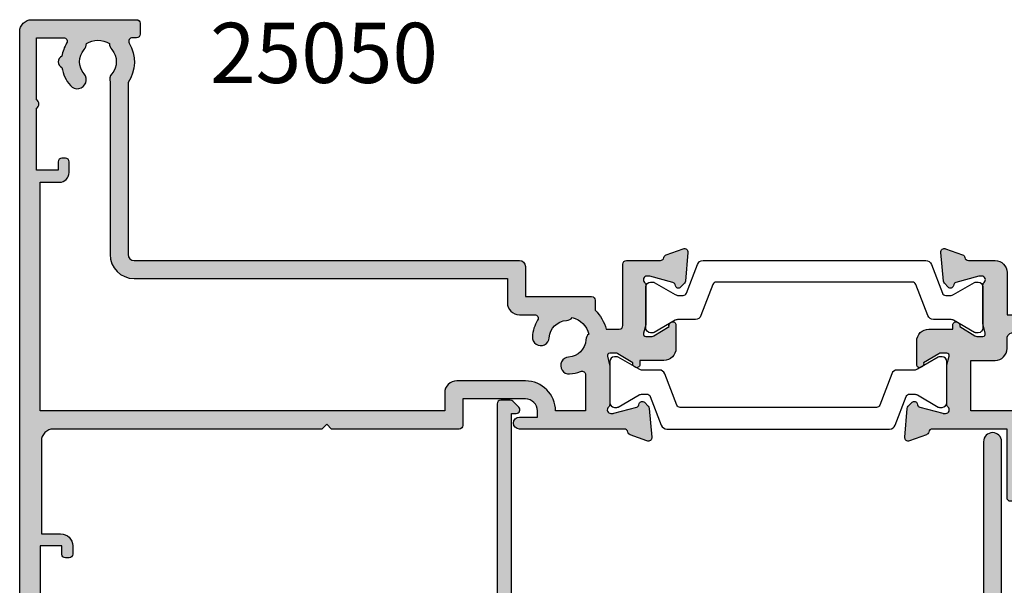
# Model space of a CAD drawing. Units: millimetres. Extents: x -534 to 425, y 3 to 508.
# Drawn here: x -518 to -437, y 415 to 462 of the extents above; entities that cross this region are included whole.
import ezdxf

# ---------------------------------------------------------------- set-up
doc = ezdxf.new("R2010")
doc.units = ezdxf.units.MM
for name, color, linetype in [('APL Hatch', 253, 'Continuous'), ('APL Joinery', 2, 'Continuous'), ('APL Notes', 7, 'Continuous')]:
    doc.layers.add(name, color=color, linetype=linetype)
doc.styles.add('Arial-Bold', font='arialbd.ttf')

# ---------------------------------------------------------------- blocks, each defined once
blk = doc.blocks.new('25875')
at = {"layer": 'APL Hatch'}
h = blk.add_hatch(color=256, dxfattribs=at)
h.dxf.hatch_style = 1
edge = h.paths.add_edge_path()
edge.add_line((-1.800000000002907, 32.50000000001728), (-41.0000000005457, 32.50000000001728))
edge.add_line((-41.0000000005457, 32.50000000001728), (-41.00000000053842, -1.299999594440116))
edge.add_line((-41.00000000053842, -1.299999594440118), (-40.60000000053697, -1.299999594440118))
edge.add_arc((-40.600000000539, -1.599999594439031), 0.2999999999989127, -45.00000000075681, 89.99999999961187, ccw=False)
edge.add_line((-40.3878679661866, -1.812131628797028), (-40.8878679661866, -2.312131628797028))
edge.add_arc((-41.10000000054003, -2.099999594445207), 0.2999999999952734, 270.00000000058486, 315.00000000021646, ccw=False)
edge.add_line((-41.10000000053697, -2.399999594440482), (-41.90000000053988, -2.399999594440482))
edge.add_arc((-41.90000000053806, -2.099999594443029), 0.2999999999974534, 179.9999999996526, 269.9999999996526, ccw=False)
edge.add_line((-42.20000000053551, -2.09999959444121), (-42.20000000054279, 32.50000000001728))
edge.add_line((-42.20000000054279, 32.50000000001728), (-76.30000000068685, 32.50000000001729))
edge.add_line((-76.30000000068685, 32.50000000001729), (-76.30000000068685, 24.25000000001911))
edge.add_arc((-77.05000000068685, 24.25000000001866), 0.75, -179.99999999989575, 3.467448550509289e-11, ccw=False)
edge.add_line((-77.80000000068685, 24.25000000001729), (-77.80000000068685, 33.70000000001802))
edge.add_arc((-77.5000000006844, 33.70000000001484), 0.3000000000024556, 89.9999999999132, 179.999999999392, ccw=False)
edge.add_line((-77.50000000068394, 34.00000000001729), (-0.5999999999985448, 34.00000000001728))
edge.add_arc((-0.6000000000017246, 33.70000000001846), 0.2999999999988177, -8.691358743817545e-11, 89.99999999939212, ccw=False)
edge.add_line((-0.300000000002907, 33.70000000001801), (-0.300000000002911, 1.050000000020191))
edge.add_arc((-1.049999999999273, 1.050000000020646), 0.749999999996362, 180.0000000000347, 359.99999999996527, ccw=False)
edge.add_line((-1.799999999995635, 1.050000000020191), (-1.800000000002907, 32.50000000001728))
at = {"layer": 'APL Joinery'}
blk.add_lwpolyline([(-1.800000000002907, 32.50000000001728), (-41.0000000005457, 32.50000000001728), (-41.00000000053842, -1.299999594440118), (-40.60000000053697, -1.299999594440118, -0.6681786379216246), (-40.3878679661866, -1.812131628797028), (-40.8878679661866, -2.312131628797028, -0.1989123673779866), (-41.10000000053697, -2.399999594440482), (-41.90000000053988, -2.399999594440482, -0.414213562373095), (-42.20000000053551, -2.09999959444121), (-42.20000000054279, 32.50000000001728), (-76.30000000068685, 32.50000000001729), (-76.30000000068685, 24.25000000001911, -0.9999999999993937), (-77.80000000068685, 24.25000000001729), (-77.80000000068685, 33.70000000001802, -0.4142135623704312), (-77.50000000068394, 34.00000000001729), (-0.5999999999985414, 34.00000000001728, -0.4142135623704312), (-0.300000000002907, 33.70000000001801), (-0.300000000002911, 1.050000000020191, -0.9999999999993937), (-1.799999999995635, 1.050000000020191)], format="xyb", close=True, dxfattribs=at)
blk = doc.blocks.new('19307')
at = {"layer": 'APL Hatch'}
h = blk.add_hatch(color=256, dxfattribs=at)
h.dxf.hatch_style = 1
edge = h.paths.add_edge_path(flags=16)
edge.add_line((-3.800000000013824, 0.8999999999921862), (-3.800000000013824, -1.500000000000174))
edge.add_arc((-4.800000000013824, -1.500000000000174), 1, -90, 0, ccw=False)
edge.add_line((-4.800000000013824, -2.500000000000174), (-16.48803210956794, -2.500000000000174))
edge.add_line((-16.48803210956794, -2.500000000000174), (-19.23550952894948, -3.499999999980165))
edge.add_line((-19.23550952894948, -3.499999999980165), (-28.00000000002183, -3.499999999980165))
edge.add_line((-28.00000000002183, -3.499999999980165), (-28.00000000002183, -7.700000000026368))
edge.add_line((-28.00000000002183, -7.700000000026368), (-26.00000000001273, -7.700000000026368))
edge.add_arc((-26.00000000001273, -8.700000000026368), 1, 0, 90, ccw=False)
edge.add_line((-25.00000000001273, -8.700000000026368), (-25.00000000001273, -9.512488898749499))
edge.add_arc((-24.51248889876182, -9.512488898749355), 0.487511101250913, 180.0000000000169, 360.2037182735224)
edge.add_arc((-21.00000000001707, -9.499999999992653), 3.024999999998057, 139.2487670724299, 180.2037182735014, ccw=False)
edge.add_arc((-22.72342838329041, -8.014934476952877), 0.749999999999475, -40.75123292760128, 139.2487670723987, ccw=False)
edge.add_arc((-21.00000000001761, -9.4999999999918), 1.524999999998145, 139.2487670724717, 221.6629252192612)
edge.add_arc((-22.66222737069382, -10.97906225973135), 0.7000000000043305, -3.3894039546925114, 41.66292521905348, ccw=False)
edge.add_arc((-21.00000000001546, -9.499999999993546), 1.800000000001241, 237.6390638217505, 302.3609361782496)
edge.add_arc((-19.3377726293371, -10.97906225973135), 0.7000000000043303, 138.3370747809465, 183.3894039546924, ccw=False)
edge.add_arc((-21.00000000001381, -9.499999999992472), 1.524999999998066, 318.33707478077, 400.7512329274965)
edge.add_arc((-19.2765716167396, -8.014934476954696), 0.7499999999998671, 40.7512329275296, 220.7512329275296, ccw=False)
edge.add_arc((-21.00000000001497, -9.4999999999921), 3.024999999998443, -30.749007264430418, 40.75123292749322, ccw=False)
edge.add_arc((-18.14244422628735, -11.19999999999998), 0.3000000000001906, 149.2509927356634, 270.0000000000855)
edge.add_line((-18.1424442262869, -11.50000000000017), (-2, -11.50000000000017))
edge.add_line((-2, -11.50000000000017), (-2, 0.8999999999921862))
edge.add_arc((-2.900000000006912, 0.8999999999921852), 0.9000000000069122, 6.361109362878178e-14, 179.9999999999999)
edge = h.paths.add_edge_path()
edge.add_line((-23.50000000001455, 1.999999999999826), (-21.80000000001746, 1.999999999999826))
edge.add_arc((-21.80000000001746, 2.300000000002736), 0.3000000000029104, 270, 359.9999999993052)
edge.add_line((-21.50000000001455, 2.299999999999098), (-21.50000000000728, 2.875735931287462))
edge.add_arc((-21.80000000001008, 2.875735931286738), 0.3000000000028002, 1.382481101529904e-10, 45.00000000011263)
edge.add_line((-21.58786796565255, 3.087867965645099), (-22.41213203435473, 3.912132034354553))
edge.add_arc((-22.62426406871189, 3.699999999999905), 0.2999999999999203, 44.99999999965959, 90.00000000008957)
edge.add_line((-22.62426406871236, 3.999999999999826), (-24.70000000001164, 3.999999999999826))
edge.add_arc((-24.70000000001164, 3.699999999996916), 0.3000000000029104, 90, 179.9999999993052)
edge.add_line((-25.00000000001455, 3.700000000000554), (-25.00000000001455, -2.000000000000174))
edge.add_line((-25.00000000001455, -2.000000000000174), (-31.21008731765323, -2.000000000000174))
edge.add_arc((-31.21008731762888, -1.699999999931769), 0.3000000000684049, 190.5210768201621, 269.99999999534805, ccw=False)
edge.add_arc((-31.80000000003194, -1.809558327878029), 0.3000000000002286, 10.52107682127012, 70.00000000078083)
edge.add_line((-31.697393957038, -1.527650541640643), (-33.09739395704673, -1.01809221367893))
edge.add_arc((-33.20000000003432, -1.29999999991734), 0.2999999999990197, 70.0000000019871, 185.0000000001429)
edge.add_line((-33.49885840946081, -1.326146722742298), (-33.29024056759954, -3.710659566350106))
edge.add_arc((-32.99138215817946, -3.684512843539068), 0.2999999999914265, 184.9999999976013, 224.9999999979067)
edge.add_line((-33.20351419253711, -3.896644877881219), (-32.87677669531695, -4.223382375101384))
edge.add_arc((-32.70000000002128, -4.046605679803465), 0.2500000000002243, 225.0000000003641, 345.0000000006933)
edge.add_line((-32.45851854344801, -4.111310441076231), (-32.4286326943693, -3.99977493390924))
edge.add_arc((-32.18715123780502, -4.064479695172828), 0.2499999999891683, 105.00000000016561, 165.0000000021921, ccw=False)
edge.add_line((-32.25185599907854, -3.822998238611209), (-30.33814996430738, -3.310222252039413))
edge.add_arc((-30.26050425079673, -3.59999999989641), 0.2999999999660847, 89.99999999790208, 104.9999999977598, ccw=False)
edge.add_line((-30.26050425078574, -3.299999999930325), (-30.10000000005675, -3.299999999915773))
edge.add_arc((-30.10000000002044, -3.599999999911237), 0.2999999999954639, -48.189685094853985, 90.00000000693592, ccw=False)
edge.add_arc((-29.70000000007713, -4.047213595381621), 0.2999999999446991, 131.8103148821064, 179.9999999765484)
edge.add_line((-30.00000000002183, -4.047213595258828), (-30.00000000002183, -7.261895003757846))
edge.add_arc((-29.70000000003347, -7.261895003750993), 0.2999999999883549, 180.0000000013089, 194.4775121872819)
edge.add_line((-29.99047375098598, -7.336895003754936), (-29.80635083271773, -8.049999999901221))
edge.add_arc((-30.00000000002211, -8.09999999990586), 0.1999999999953616, -89.99999999991962, 14.477512187645516, ccw=False)
edge.add_line((-30.00000000002183, -8.299999999901221), (-30.5156738030928, -8.299999999901221))
edge.add_arc((-30.51567380308632, -7.999999999905363), 0.2999999999958582, 238.5999999992079, 269.99999999876303, ccw=False)
edge.add_line((-30.67197669263987, -8.256065239082265), (-31.93097190789558, -7.48757127753942))
edge.add_arc((-32.1646449202962, -7.39870664298399), 0.2499999999980962, 339.1784502602628, 418.6000000002414)
edge.add_line((-32.03439251233794, -7.185318943666235), (-32.1197475920635, -7.133217980488727))
edge.add_arc((-32.25000000002606, -7.346605679801137), 0.2499999999957726, 58.59999999876226, 180.0000000011749)
edge.add_line((-32.50000000002183, -7.346605679806263), (-32.50000000002183, -9.299999999901221))
edge.add_arc((-31.50000000002183, -9.299999999901221), 1, 180, 270)
edge.add_line((-31.50000000002183, -10.29999999990122), (-29.50000000002183, -10.29999999990122))
edge.add_line((-29.50000000002183, -10.29999999990122), (-29.50000000002183, -10.65339432012133))
edge.add_arc((-29.25000000001946, -10.65339432012925), 0.2500000000023661, 179.9999999981835, 301.3999999985446)
edge.add_line((-29.1197475920635, -10.86678201945341), (-29.03439251233794, -10.81468105626135))
edge.add_arc((-29.16464492029619, -10.6012933569436), 0.2499999999980933, 301.3999999997579, 380.8215497397374)
edge.add_line((-28.93097190789558, -10.51242872238817), (-27.67197669263987, -9.743934760845324))
edge.add_arc((-27.51567380308632, -10.00000000002223), 0.2999999999958577, 90.00000000123691, 121.40000000079209, ccw=False)
edge.add_line((-27.5156738030928, -9.700000000026368), (-27.00000000002183, -9.700000000026368))
edge.add_arc((-27.00000000002211, -9.900000000021729), 0.1999999999953612, -14.477512187645516, 89.99999999991962, ccw=False)
edge.add_line((-26.80635083271773, -9.950000000026368), (-26.99047375098598, -10.66310499617265))
edge.add_arc((-26.70000000003347, -10.7381049961766), 0.2999999999883549, 165.5224878127181, 179.9999999986911)
edge.add_line((-27.00000000002183, -10.73810499616974), (-27.0000000000291, -13.95278640466876))
edge.add_arc((-26.70000000007721, -13.95278640453624), 0.299999999951897, 180.0000000253094, 228.1896851191433)
edge.add_arc((-27.10000000002049, -14.40000000002467), 0.3000000000016975, -90.00000000692557, 48.18968509590542, ccw=False)
edge.add_line((-27.10000000005675, -14.70000000002637), (-27.26050425078574, -14.69999999999726))
edge.add_arc((-27.26050425079767, -14.40000000003833), 0.2999999999589349, 255.00000000206052, 270.0000000022778, ccw=False)
edge.add_line((-27.33814996430738, -14.68977774788818), (-29.25185599907854, -14.17700176131638))
edge.add_arc((-29.18715123780567, -13.93552030474547), 0.2499999999979763, 194.9999999994714, 255.0000000005287, ccw=False)
edge.add_line((-29.42863269437657, -14.00022506601835), (-29.45851854345528, -13.88868955885136))
edge.add_arc((-29.70000000002555, -13.95339432012441), 0.2499999999973993, 14.99999999954725, 134.9999999988975)
edge.add_line((-29.87677669531695, -13.7766176248262), (-30.20351419253711, -14.10335512204637))
edge.add_arc((-29.99138215817941, -14.31548715640024), 0.2999999999997457, 135.0000000005177, 175.0000000002914)
edge.add_line((-30.29024056760682, -14.28934043357748), (-30.49885840946081, -16.67385327718529))
edge.add_arc((-30.20000000003251, -16.70000000002119), 0.3000000000017869, 174.9999999978047, 289.9999999974515)
edge.add_line((-30.09739395704673, -16.98190778626321), (-28.697393957038, -16.47234945828695))
edge.add_arc((-28.8000000000244, -16.19044167205243), 0.2999999999949515, 289.9999999980545, 349.4789231762741)
edge.add_arc((-28.21008731769593, -16.30000000000092), 0.3000000000007516, 90.0000000001832, 169.4789231792735, ccw=False)
edge.add_line((-28.21008731769689, -16.00000000000017), (-25.99999900018702, -16.00000000000017))
edge.add_arc((-25.99999900018702, -15.00000000000017), 1, 270, 360)
edge.add_line((-24.99999900018702, -15.00000000000017), (-24.99999900018702, -11.50000000000017))
edge.add_line((-24.99999900018702, -11.50000000000017), (-23.30000000001564, -11.50000000000017))
edge.add_line((-23.30000000001564, -11.50000000000017), (-23.30000000001564, -12.69999999999999))
edge.add_arc((-23.00000000001592, -12.70000000000045), 0.2999999999997272, 179.9999999999131, 269.9999999999131)
edge.add_line((-23.00000000001637, -13.00000000000017), (-2, -13.00000000000017))
edge.add_line((-2, -13.00000000000017), (-2, -15.25000000000017))
edge.add_arc((-1.25, -15.25000000000017), 0.75, 180, 360)
edge.add_line((-0.5, -15.25000000000017), (-0.5, -11.30000020276083))
edge.add_arc((-0.1999999999994034, -11.3000002027617), 0.3000000000005966, 89.99999999990553, 179.9999999998341, ccw=False)
edge.add_line((-0.1999999999989086, -11.0000002027611), (1.210087317667785, -11.00000020275928))
edge.add_arc((1.210087317667941, -11.3000002027587), 0.299999999999411, 10.521076820513883, 90.00000000002979, ccw=False)
edge.add_arc((1.80000000000365, -11.19044187482828), 0.3000000000001058, 190.5210768202926, 250.0000000020857)
edge.add_line((1.697393957016175, -11.47234966106788), (3.097393957024906, -11.98190798903687))
edge.add_arc((3.200000000017698, -11.70000020280462), 0.2999999999950121, 250.000000000651, 365.0000000027856)
edge.add_line((3.498858409438981, -11.67385347996623), (3.290240567584988, -9.289340636365697))
edge.add_arc((2.991382158142844, -9.315487359195325), 0.3000000000150287, 5.00000000077082, 45.00000000038503)
edge.add_line((3.20351419250801, -9.103355324827309), (2.876776695295121, -8.776617827607144))
edge.add_arc((2.700000000000227, -8.95339452290797), 0.2500000000017304, 45.00000000096149, 165.0000000000958)
edge.add_line((2.45851854342618, -8.888689761632296), (2.428632694347471, -9.000225268799287))
edge.add_arc((2.187151237782502, -8.935520507535013), 0.2499999999900111, 285.0000000002774, 345.0000000020811, ccw=False)
edge.add_line((2.251855999056716, -9.177001964097318), (0.3381499642855488, -9.689777950669114))
edge.add_arc((0.2605042507758461, -9.4000002028193), 0.2999999999589029, 269.9999999977214, 284.99999999794034, ccw=False)
edge.add_line((0.2605042507639155, -9.700000202778202), (0.1000000000349246, -9.700000202807306))
edge.add_arc((0.09999999999804753, -9.400000202803064), 0.3000000000042427, 131.8103149053669, 270.000000007043, ccw=False)
edge.add_arc((-0.2999999999453134, -8.952786607320125), 0.299999999945313, 311.8103148802945, 359.9999999752531)
edge.add_line((0, -8.9527866074497), (0, -5.738105198957957))
edge.add_arc((-0.3000000000175048, -5.738105198961237), 0.3000000000175048, 6.264420500245018e-10, 14.47751218657481)
edge.add_line((-0.009526249035843648, -5.663105198953591), (-0.1936491673113778, -4.950000202814582))
edge.add_arc((3.26558224905682e-13, -4.900000202803974), 0.2000000000039432, 90.00000000009351, 194.4775121887769, ccw=False)
edge.add_line((0, -4.70000020280003), (0.5156738030709676, -4.700000202814582))
edge.add_arc((0.515673803076602, -5.000000202809757), 0.2999999999951743, 58.600000001838225, 90.0000000010761, ccw=False)
edge.add_line((0.6719766926180455, -4.743934963626263), (1.930971907866478, -5.512428925169107))
edge.add_arc((2.164644920267093, -5.601293559724536), 0.2499999999980955, 159.178450260263, 238.6000000002416)
edge.add_line((2.034392512308841, -5.814681259042292), (2.1197475920344, -5.866782222227076))
edge.add_arc((2.250000000012486, -5.653394522933825), 0.249999999987514, 238.5999999934357, 360.0000000003546)
edge.add_line((2.5, -5.653394522932278), (2.5, -1.546605679803353))
edge.add_arc((2.249999999999134, -1.546605679802862), 0.2500000000008664, 359.9999999998876, 481.400000001111)
edge.add_line((2.1197475920344, -1.333217980485816), (2.034392512308841, -1.385318943663325))
edge.add_arc((2.164644920267094, -1.598706642981081), 0.2499999999980959, 121.3999999997585, 200.821549739737)
edge.add_line((1.930971907866478, -1.687571277536509), (0.6719766926180455, -2.456065239079354))
edge.add_arc((0.5156738030625955, -2.199999999895713), 0.3000000000025977, 270.00000000159895, 301.4000000004304, ccw=False)
edge.add_line((0.5156738030709676, -2.499999999898311), (0, -2.499999999905587))
edge.add_arc((7.347122910061898e-12, -2.29999999989766), 0.2000000000079263, 165.5224878148488, 269.9999999978952, ccw=False)
edge.add_line((-0.1936491673113778, -2.249999999898311), (-0.009526249035843648, -1.53689500374475))
edge.add_arc((-0.2999999999445396, -1.461895003746372), 0.2999999999445396, 345.5224878116553, 359.9999999983644)
edge.add_line((0, -1.461895003754936), (0, 1.752786404744082))
edge.add_arc((-0.2999999999524486, 1.7527864046251), 0.2999999999524486, 2.272391820297335e-08, 48.18968511723171)
edge.add_arc((0.09999999999826059, 2.200000000090745), 0.2999999999891158, 89.99999999299769, 228.1896850938589, ccw=False)
edge.add_line((0.1000000000349246, 2.500000000079861), (0.2605042507639155, 2.500000000079861))
edge.add_arc((0.260504250744768, 2.200000000091154), 0.2999999999887075, 74.99999999744, 89.99999999634309, ccw=False)
edge.add_line((0.3381499642855488, 2.489777747963497), (2.251855999056716, 1.977001761391701))
edge.add_arc((2.187151237783837, 1.735520304820792), 0.2499999999979763, 14.999999999471413, 75.00000000052859, ccw=False)
edge.add_line((2.428632694354746, 1.80022506609367), (2.45851854342618, 1.688689558926679))
edge.add_arc((2.699999999999459, 1.753394320188012), 0.2499999999972765, 194.9999999967748, 315.000000000308)
edge.add_line((2.876776695295121, 1.576617624894251), (3.20351419250801, 1.903355122121692))
edge.add_arc((2.991382158157677, 2.115487156472123), 0.2999999999921053, 314.9999999999866, 355.0000000008226)
edge.add_line((3.290240567577712, 2.089340433652804), (3.498858409438981, 4.473853277260613))
edge.add_arc((3.200000000017692, 4.500000000098998), 0.2999999999950164, 354.9999999972159, 469.9999999993476)
edge.add_line((3.097393957024906, 4.781907786331256), (1.697393957016175, 4.272349458354991))
edge.add_arc((1.80000005694249, 3.990441739359178), 0.2999999562858491, 110.0000146090546, 169.4789289398727)
edge.add_arc((1.210087406570902, 4.100000000000064), 0.3000000000000567, 269.99999999999824, 349.4789289399155, ccw=False)
edge.add_line((1.210087406570892, 3.800000000000008), (-6.575735931299278, 3.800000000000008))
edge.add_arc((-6.575735931297843, 3.499999999997689), 0.3000000000023189, 90.00000000027396, 135.0000000003964)
edge.add_line((-6.787867965656915, 3.712132034353825), (-7.412132034369279, 3.087867965641461))
edge.add_arc((-7.200000000018928, 2.875735931286072), 0.2999999999956239, 134.9999999993195, 179.9999999997345)
edge.add_line((-7.500000000014552, 2.875735931287462), (-7.500000000021828, 2.299999999999098))
edge.add_arc((-7.20000000001437, 2.300000000007284), 0.3000000000074579, 180.0000000015633, 270.0000000005211)
edge.add_line((-7.200000000011642, 1.999999999999826), (-5.500000000014552, 1.999999999999826))
edge.add_line((-5.500000000014552, 1.999999999999826), (-5.500000000014552, -1.000000000000174))
edge.add_line((-5.500000000014552, -1.000000000000174), (-16.57619559988598, -1.000000000000174))
edge.add_arc((-16.57619559993259, -1.99999999994412), 0.9999999999439462, 89.99999999732916, 109.9999999974291)
edge.add_line((-16.91821574319692, -1.060307379195539), (-19.50000000001455, -1.999999999980165))
edge.add_line((-19.50000000001455, -1.999999999980165), (-23.50000000001455, -1.999999999980165))
edge.add_line((-23.50000000001455, -1.999999999980165), (-23.50000000001455, 1.999999999999826))
at = {"layer": 'APL Joinery'}
for points in [[(-23.50000000001455, 1.999999999999826), (-21.80000000001746, 1.999999999999826, 0.4142135623695433), (-21.50000000001455, 2.299999999999098), (-21.50000000000728, 2.875735931287462, 0.1989123673795426), (-21.58786796565255, 3.087867965645099), (-22.41213203435473, 3.912132034354553, 0.1989123673816081), (-22.62426406871236, 3.999999999999826), (-24.70000000001164, 3.999999999999826, 0.4142135623695434), (-25.00000000001455, 3.700000000000554), (-25.00000000001455, -2.000000000000174), (-31.21008731765323, -2.000000000000174, -0.3613975351040432), (-31.50504365886445, -1.754779163908271, 0.2655138063270779), (-31.697393957038, -1.527650541640643), (-33.09739395704673, -1.01809221367893, 0.5486187866162026), (-33.49885840946081, -1.326146722742298), (-33.29024056759954, -3.710659566350106, 0.1763269807098407), (-33.20351419253711, -3.896644877881219), (-32.87677669531695, -4.223382375101384, 0.5773502691915415), (-32.45851854344801, -4.111310441076231), (-32.4286326943693, -3.99977493390924, -0.2679491924405978), (-32.25185599907854, -3.822998238611209), (-30.33814996430738, -3.310222252039413, -0.06554346281461498), (-30.26050425078574, -3.299999999930325), (-30.10000000005675, -3.299999999915773, -0.6885002580535231), (-29.8999999999869, -3.823606797625136, 0.2134217652387746), (-30.00000000002183, -4.047213595258828), (-30.00000000002183, -7.261895003757846, 0.06325422393010585), (-29.99047375098598, -7.336895003754936), (-29.80635083271773, -8.049999999901221, -0.4903143948347184), (-30.00000000002183, -8.299999999901221), (-30.5156738030928, -8.299999999901221, -0.1378721067455805), (-30.67197669263987, -8.256065239082265), (-31.93097190789558, -7.48757127753942, 0.3611145255661793), (-32.03439251233794, -7.185318943666235), (-32.1197475920635, -7.133217980488727, 0.5855240683339484), (-32.50000000002183, -7.346605679806263), (-32.50000000002183, -9.299999999901221, 0.414213562373095), (-31.50000000002183, -10.29999999990122), (-29.50000000002183, -10.29999999990122), (-29.50000000002183, -10.65339432012133, 0.5855240683219256), (-29.1197475920635, -10.86678201945341), (-29.03439251233794, -10.81468105626135, 0.3611145255661793), (-28.93097190789558, -10.51242872238817), (-27.67197669263987, -9.743934760845324, -0.1378721067455803), (-27.5156738030928, -9.700000000026368), (-27.00000000002183, -9.700000000026368, -0.4903143948347184), (-26.80635083271773, -9.950000000026368), (-26.99047375098598, -10.66310499617265, 0.06325422393010596), (-27.00000000002183, -10.73810499616974), (-27.0000000000291, -13.95278640466876, 0.2134217652359997), (-26.8999999999869, -14.17639320230245, -0.688500258060222), (-27.10000000005675, -14.70000000002637), (-27.26050425078574, -14.69999999999726, -0.06554346281619058), (-27.33814996430738, -14.68977774788818), (-29.25185599907854, -14.17700176131638, -0.2679491924360674), (-29.42863269437657, -14.00022506601835), (-29.45851854345528, -13.88868955885136, 0.5773502691858443), (-29.87677669531695, -13.7766176248262), (-30.20351419253711, -14.10335512204637, 0.1763269807074475), (-30.29024056760682, -14.28934043357748), (-30.49885840946081, -16.67385327718529, 0.5486187866246627), (-30.09739395704673, -16.98190778626321), (-28.697393957038, -16.47234945828695, 0.2655138063210485), (-28.50504365886445, -16.24522083603387, -0.3613975351233055), (-28.21008731769689, -16.00000000000017), (-25.99999900018702, -16.00000000000017, 0.414213562373095), (-24.99999900018702, -15.00000000000017), (-24.99999900018702, -11.50000000000017), (-23.30000000001564, -11.50000000000017), (-23.30000000001564, -12.69999999999999, 0.414213562373095), (-23.00000000001637, -13.00000000000017), (-2, -13.00000000000017), (-2, -15.25000000000017, 0.9999999999999999), (-0.5, -15.25000000000017), (-0.5, -11.30000020276083, -0.4142135623727293), (-0.1999999999989086, -11.0000002027611), (1.210087317667785, -11.00000020275928, -0.3613975351254044), (1.505043658835348, -11.24522103879298, 0.2655138063377389), (1.697393957016175, -11.47234966106788), (3.097393957024906, -11.98190798903687, 0.5486187866387852), (3.498858409438981, -11.67385347996623), (3.290240567584988, -9.289340636365697, 0.1763269807067293), (3.20351419250801, -9.103355324827309), (2.876776695295121, -8.776617827607144, 0.5773502691845891), (2.45851854342618, -8.888689761632296), (2.428632694347471, -9.000225268799287, -0.2679491924395576), (2.251855999056716, -9.177001964097318), (0.3381499642855488, -9.689777950669114, -0.06554346281619772), (0.2605042507639155, -9.700000202778202), (0.1000000000349246, -9.700000202807306, -0.6885002580527946), (-0.1000000000422006, -9.176393405083392, 0.2134217652411304), (0, -8.9527866074497), (0, -5.738105198957957, 0.0632542239299979), (-0.009526249035843648, -5.663105198953591), (-0.1936491673113778, -4.950000202814582, -0.4903143948407715), (0, -4.70000020280003), (0.5156738030709676, -4.700000202814582, -0.1378721067441702), (0.6719766926180455, -4.743934963626263), (1.930971907866478, -5.512428925169107, 0.3611145255661746), (2.034392512308841, -5.814681259042292), (2.1197475920344, -5.866782222227076, 0.5855240683603511), (2.5, -5.653394522932278), (2.5, -1.546605679803353, 0.5855240683269793), (2.1197475920344, -1.333217980485816), (2.034392512308841, -1.385318943663325, 0.3611145255661741), (1.930971907866478, -1.687571277536509), (0.6719766926180455, -2.456065239079354, -0.137872106742363), (0.5156738030709676, -2.499999999898311), (0, -2.499999999905587, -0.4903143948102621), (-0.1936491673113778, -2.249999999898311), (-0.009526249035843648, -1.53689500374475, 0.06325422393333091), (0, -1.461895003754936), (0, 1.752786404744082, 0.2134217652390743), (-0.1000000000349246, 1.976393202385051, -0.6885002580475533), (0.1000000000349246, 2.500000000079861), (0.2605042507639155, 2.500000000079861, -0.06554346281043147), (0.3381499642855488, 2.489777747963497), (2.251855999056716, 1.977001761391701, -0.2679491924360672), (2.428632694354746, 1.80022506609367), (2.45851854342618, 1.688689558926679, 0.5773502692101813), (2.876776695295121, 1.576617624894251), (3.20351419250801, 1.903355122121692, 0.1763269807122259), (3.290240567577712, 2.089340433652804), (3.498858409438981, 4.473853277260613, 0.548618786638769), (3.097393957024906, 4.781907786331256), (1.697393957016175, 4.272349458354991, 0.2655137649954825), (1.505043753246355, 4.045220865688687, -0.3613975635426673), (1.210087406570892, 3.800000000000008), (-6.575735931299278, 3.800000000000008, 0.1989123673802137), (-6.787867965656915, 3.712132034353825), (-7.412132034369279, 3.087867965641461, 0.1989123673815404), (-7.500000000014552, 2.875735931287462), (-7.500000000021828, 2.299999999999098, 0.4142135623677674), (-7.200000000011642, 1.999999999999826), (-5.500000000014552, 1.999999999999826), (-5.500000000014552, -1.000000000000174), (-16.57619559988598, -1.000000000000174, 0.08748866352636328), (-16.91821574319692, -1.060307379195539), (-19.50000000001455, -1.999999999980165), (-23.50000000001455, -1.999999999980165)], [(-3.800000000013824, 0.8999999999921862), (-3.800000000013824, -1.500000000000174, -0.4142135623730951), (-4.800000000013824, -2.500000000000174), (-16.48803210956794, -2.500000000000174), (-19.23550952894948, -3.499999999980165), (-28.00000000002183, -3.499999999980165), (-28.00000000002183, -7.700000000026368), (-26.00000000001273, -7.700000000026368, -0.4142135623730951), (-25.00000000001273, -8.700000000026368), (-25.00000000001273, -9.512488898749499, 1.001779359430623), (-24.02498087905769, -9.510755530053476, -0.1806264747522016), (-23.29159158656694, -7.525352436389941, -0.9999999999999988), (-22.15526518001388, -8.504516517515814, 0.375945795018213), (-22.13927943384806, -10.51373930160998, -0.19914974135749), (-21.96345182557889, -11.02044749327405, 0.2901572235407349), (-20.03654817445204, -11.02044749327405, -0.1991497413574895), (-19.86072056618286, -10.51373930160998, 0.375945795017899), (-19.84473482001704, -8.504516517517178, -1), (-18.70840841346217, -7.525352436392215, -0.3225105723114643), (-18.40026880737605, -11.04661654135288, 0.5817160700755407), (-18.1424442262869, -11.50000000000017), (-2, -11.50000000000017), (-2, 0.8999999999921862, 0.999999999999999)]]:
    blk.add_lwpolyline(points, format="xyb", close=True, dxfattribs=at)
blk = doc.blocks.new('19305')
at = {"layer": 'APL Hatch'}
h = blk.add_hatch(color=256, dxfattribs=at)
h.dxf.hatch_style = 1
edge = h.paths.add_edge_path(flags=16)
edge.add_line((-44.90000000000582, -17.50000040555316), (-44.90000000000582, -18.40000040554734))
edge.add_arc((-45.2000000000035, -18.40000040553802), 0.2999999999976808, 269.9999999990012, 359.99999999821955, ccw=False)
edge.add_line((-45.20000000000873, -18.7000004055357), (-45.500000000008, -18.70000040555025))
edge.add_arc((-45.50000000000732, -18.40000040554302), 0.3000000000072305, 180.0000000008251, 269.9999999998697, ccw=False)
edge.add_line((-45.80000000001455, -18.40000040554734), (-45.80000000000727, -17.70000040555025))
edge.add_line((-45.80000000000727, -17.70000040555025), (-47.60000000000801, -17.70000040555025))
edge.add_line((-47.60000000000801, -17.70000040555025), (-47.60000000000801, -22.85359024403636))
edge.add_arc((-47.80000000000821, -23.20000040555025), 0.4000000000002008, -59.999999999973625, 59.999999999983174, ccw=False)
edge.add_line((-47.60000000000795, -23.54641056706411), (-47.60000000000801, -28.70000040555025))
edge.add_line((-47.60000000000801, -28.70000040555025), (-45.35756479324536, -28.69999842873921))
edge.add_arc((-45.35756145952386, -28.39999842875774), 0.2999999999999997, 269.9993633060943, 390.7489269268831)
edge.add_arc((-42.49999841389689, -26.70001065225222), 3.025000000001525, 188.7990028421795, 210.7487458369098, ccw=False)
edge.add_arc((-45.30000000001286, -26.70000040554892), 0.4999999999897143, 112.25904003131859, 247.7409599686533, ccw=False)
edge.add_arc((-42.50000000000365, -26.70000040554525), 3.025000000002825, 139.2487670725426, 171.2008007662344, ccw=False)
edge.add_arc((-44.22342838328258, -25.21493488250749), 0.750000000001321, -40.75123292754671, 139.2487670724579, ccw=False)
edge.add_arc((-42.50000000000573, -26.7000004055496), 1.525000000001446, 139.2487670724535, 221.6629252192426)
edge.add_arc((-44.16222737068438, -28.17906266529086), 0.7000000000039863, -3.389403954702914, 41.66292521906689, ccw=False)
edge.add_arc((-42.50000000000728, -26.70000040556265), 1.799999999992749, 237.6390638216135, 302.3609361783865)
edge.add_arc((-40.83777262933062, -28.17906266529068), 0.7000000000035567, 138.3370747809219, 183.3894039547201, ccw=False)
edge.add_arc((-42.50000000000728, -26.70000040554756), 1.525000000001626, 318.3370747806611, 400.7512329275319)
edge.add_arc((-40.77657161673093, -25.21493488250665), 0.7499999999999774, 164.7029878838916, 220.7512329275327, ccw=False)
edge.add_line((-41.50000000001091, -25.01706782040464), (-41.50000000000651, -10.70000040557497))
edge.add_arc((-39.5000000000065, -10.70000040557558), 2.000000000000007, 90.0000000000851, 179.9999999999823, ccw=False)
edge.add_line((-39.50000000000947, -8.700000405575583), (-8.499999787254637, -8.700000405529622))
edge.add_line((-8.499999787254637, -8.700000405529622), (-8.499999787254637, -6.700000608351367))
edge.add_arc((-7.499999787254637, -6.700000608351367), 1, 90, 180, ccw=False)
edge.add_line((-7.499999787254637, -5.700000608351367), (-6.240551825916555, -5.700000608351367))
edge.add_arc((-6.240551825916559, -5.400000608351365), 0.3000000000000016, 270.0000000000008, 391.8118692499295)
edge.add_arc((-3.500000000005736, -3.700000405562546), 2.924999999997699, 183.3370747808554, 211.8118692499287, ccw=False)
edge.add_arc((-5.721227199338561, -3.829517697584974), 0.7000000000002226, 3.3370747806105783, 183.337074780804, ccw=False)
edge.add_arc((-3.500000000004053, -3.700000405567895), 1.524999999998623, 183.3370747807871, 266.6629252192127)
edge.add_arc((-3.629517292020758, -5.921227604904049), 0.7000000000018428, 41.610596045738816, 86.66292521942808, ccw=False)
edge.add_arc((-3.500000000003079, -3.700000405564322), 1.800000000000409, 282.6390638217505, 347.3609361782489)
edge.add_arc((-1.278772800669975, -3.570483113544919), 0.6999999999987467, 183.3370747809925, 228.3894039547608, ccw=False)
edge.add_arc((-3.500000000005719, -3.700000405562653), 1.52500000000137, 3.337074780633734, 86.66292521905845)
edge.add_arc((-3.370482707983887, -1.478773206227724), 0.6999999999981722, 86.6629252191463, 266.66292521933946, ccw=False)
edge.add_arc((-3.500000000005813, -3.700000405562622), 2.924999999997688, 68.15524251410909, 86.66292521914488, ccw=False)
edge.add_arc((-2.300000000000003, -0.7065700990461715), 0.3000000000000035, 248.1552425141084, 359.9999999999994)
edge.add_line((-2, -0.706570099046175), (-2, 2.299999594447222))
edge.add_line((-2, 2.299999594447222), (-4.500000000635282, 2.299999594447222))
edge.add_arc((-7.00000000066308, 2.299999999984833), 2.500000000027831, 270.0000000006592, 359.99999070576257, ccw=False)
edge.add_line((-7.000000000634316, -0.2000000000429978), (-12.6999999999841, -0.2000000000430013))
edge.add_arc((-12.69999999999709, 0.7999999999569987), 1, 180, 270.0000000007442, ccw=False)
edge.add_line((-13.69999999999709, 0.7999999999569987), (-13.69999999999709, 2.299999594447222))
edge.add_line((-13.69999999999709, 2.299999594447222), (-47.30000000077634, 2.299999594447222))
edge.add_line((-47.30000000077634, 2.299999594447222), (-47.30000000076586, -16.70000040555278))
edge.add_line((-47.30000000076586, -16.70000040555278), (-45.70000000000873, -16.70000040555025))
edge.add_arc((-45.70000000000941, -17.50000040555384), 0.8000000000035925, 4.8771653382573277e-11, 89.99999999995123, ccw=False)
edge = h.paths.add_edge_path()
edge.add_line((-23.50000000001091, 3.399999594474082), (-23.89999999998403, 3.799999594447222))
edge.add_line((-23.89999999998403, 3.799999594447222), (-46.20000000077556, 3.799999594447222))
edge.add_arc((-46.20000000077556, 4.799999594447224), 1.000000000000002, 180.0000000000074, 270, ccw=False)
edge.add_line((-47.20000000077556, 4.799999594447094), (-47.20000000077657, 12.49999959445724))
edge.add_line((-47.20000000077657, 12.49999959445724), (-45.59999999980282, 12.49999959445723))
edge.add_arc((-45.59999999980282, 13.49999959445723), 1, 270, 360)
edge.add_line((-44.59999999980282, 13.49999959445723), (-44.59999999980282, 14.19999959445432))
edge.add_arc((-44.8999999997985, 14.199999594447), 0.2999999999956771, 1.397747764033975e-09, 90.00000000145204)
edge.add_line((-44.8999999998061, 14.49999959444268), (-45.19999999980136, 14.49999959445723))
edge.add_arc((-45.19999999980482, 14.1999995944505), 0.3000000000067331, 89.99999999934049, 179.9999999992862)
edge.add_line((-45.49999999981155, 14.19999959445423), (-45.49999999980427, 13.49999959445723))
edge.add_line((-45.49999999980427, 13.49999959445723), (-47.29999999979991, 13.49999959445723))
edge.add_line((-47.29999999979991, 13.49999959445723), (-47.29999999979991, 17.65358943293996))
edge.add_arc((-47.49999999980392, 17.99999959445723), 0.400000000005031, 300.0000000002472, 419.9999999997528)
edge.add_line((-47.29999999979991, 18.3464097559745), (-47.29999999979991, 22.49999959445723))
edge.add_line((-47.29999999979991, 22.49999959445723), (-45.49999999980427, 22.49999959445723))
edge.add_line((-45.49999999980427, 22.49999959445723), (-45.49999999981155, 21.79999959446022))
edge.add_arc((-45.19999999980482, 21.79999959446396), 0.3000000000067331, 180.0000000007138, 270.0000000006595)
edge.add_line((-45.19999999980136, 21.49999959445723), (-44.8999999998061, 21.49999959447178))
edge.add_arc((-44.8999999997985, 21.79999959446746), 0.2999999999956771, 269.9999999985479, 359.9999999986022)
edge.add_line((-44.59999999980282, 21.79999959446014), (-44.59999999980282, 22.49999959445723))
edge.add_arc((-45.59999999980282, 22.49999959445723), 1, 0, 90)
edge.add_line((-45.59999999980282, 23.49999959445723), (-47.20000000077803, 23.49999959445713))
edge.add_line((-47.20000000077803, 23.49999959445713), (-47.20000000077853, 27.29999959445795))
edge.add_line((-47.20000000077853, 27.29999959445795), (-45.50000000077853, 27.29999959445795))
edge.add_arc((-45.50000000077853, 27.79999959445795), 0.5, 270, 360)
edge.add_line((-45.00000000077853, 27.79999959445795), (-45.00000000077853, 29.89999959445941))
edge.add_arc((-45.50000000077853, 29.89999959445941), 0.5, 0, 180)
edge.add_line((-46.00000000077853, 29.89999959445941), (-46.00000000077853, 28.79999959446086))
edge.add_line((-46.00000000077853, 28.79999959446086), (-47.50000000077853, 28.79999959445723))
edge.add_line((-47.50000000077853, 28.79999959445723), (-47.50000000077853, 36.49999959444704))
edge.add_line((-47.50000000077853, 36.49999959444704), (-46.00000000077853, 36.49999959445068))
edge.add_line((-46.00000000077853, 36.49999959445068), (-46.00000000077853, 35.39999959445941))
edge.add_arc((-45.50000000077853, 35.39999959445941), 0.5, 180, 360)
edge.add_line((-45.00000000077853, 35.39999959445941), (-45.00000000077853, 37.29999959445359))
edge.add_arc((-45.50000000077853, 37.29999959445359), 0.5, 0, 90)
edge.add_line((-45.50000000077853, 37.79999959445359), (-48.70000000000073, 37.79999959445359))
edge.add_arc((-48.700000000008, 37.49999959445068), 0.3000000000029104, 89.99999999861039, 179.9999999993052)
edge.add_line((-49.00000000001091, 37.49999959445432), (-48.99999999999163, -29.20000040555396))
edge.add_arc((-47.99999999999946, -29.20000040556152), 0.9999999999921698, 179.9999999995668, 269.9999999995522)
edge.add_line((-48.00000000000728, -30.20000040555369), (-39.30000000000291, -30.20000040556824))
edge.add_arc((-39.30000000001669, -29.90000040555883), 0.3000000000094118, 270.0000000026313, 360.0000000021944)
edge.add_line((-39.00000000000728, -29.90000040554734), (-39.00000000000728, -29.00000040555316))
edge.add_arc((-39.30000000000905, -29.00000040555202), 0.3000000000017735, 359.9999999997829, 449.9999999995224)
edge.add_line((-39.30000000000655, -28.70000040555025), (-39.64244422627178, -28.70000040555488))
edge.add_arc((-39.64244422627583, -28.40000040555488), 0.3000000000000043, 149.2509927356197, 270.0000000007735, ccw=False)
edge.add_arc((-42.50000000000725, -26.70000040554757), 3.025000000001595, 329.2509927356199, 394.2646028938738)
edge.add_line((-40.00000000001091, -24.99687827251424), (-40.0000000000109, -10.70000040557562))
edge.add_arc((-39.50000000001089, -10.70000040557562), 0.5000000000000071, 90.00000000008629, 179.9999999999996, ccw=False)
edge.add_line((-39.50000000001165, -10.20000040557562), (-7.499999787254666, -10.20000040552781))
edge.add_arc((-7.499999787252426, -9.700000405530742), 0.4999999999970637, 269.9999999997433, 359.9999999996635)
edge.add_line((-6.999999787255362, -9.700000405533679), (-6.999999787255376, -7.200000608351367))
edge.add_line((-6.999999787255376, -7.200000608351367), (-1.500000999814802, -7.200000608351367))
edge.add_arc((-1.50000099981844, -6.900000608352094), 0.2999999999992724, 270.0000000006948, 360.0000000001737)
edge.add_line((-1.200000999819167, -6.900000608351185), (-1.200000999816069, -6.066433290548012))
edge.add_arc((-3.500000000002678, -3.700000405561987), 3.300000000000407, 314.1843609459348, 345.9703382293363)
edge.add_line((-0.2984378305927748, -4.500000202690735), (0.8000000000074436, -4.500000202675238))
edge.add_arc((0.8000000000116829, -4.800000202675231), 0.2999999999999927, -1.936086846399121e-10, 90.00000000080962, ccw=False)
edge.add_line((1.100000000011676, -4.800000202676244), (1.099999999991269, -9.900000405554415))
edge.add_arc((1.399999999994179, -9.900000405550777), 0.3000000000029104, 180.0000000006948, 270)
edge.add_line((1.399999999994179, -10.20000040555369), (4.210087317667785, -10.20000040553186))
edge.add_arc((4.210087317667941, -10.50000040553127), 0.299999999999411, 10.521076820513883, 90.00000000002979, ccw=False)
edge.add_arc((4.800000000003194, -10.39044207760124), 0.2999999999995872, 190.5210768202361, 250.0000000021423)
edge.add_line((4.697393957016175, -10.67234986384046), (6.097393957024906, -11.18190819180945))
edge.add_arc((6.200000000018566, -10.90000040557833), 0.2999999999942458, 250.0000000004212, 365.0000000030153)
edge.add_line((6.498858409438981, -10.8738536827388), (6.290240567584988, -8.489340839138272))
edge.add_arc((5.991382158143195, -8.515487561967737), 0.3000000000146649, 5.000000000745567, 45.00000000041033)
edge.add_line((6.20351419250801, -8.303355527599884), (5.876776695295121, -7.976618030379719))
edge.add_arc((5.700000000000244, -8.15339472568061), 0.2500000000017636, 45.00000000097459, 165.0000000000826)
edge.add_line((5.45851854342618, -8.088689964404871), (5.428632694347471, -8.200225471571862))
edge.add_arc((5.187151237783409, -8.135520710308494), 0.2499999999889003, 285.0000000001303, 345.0000000022278, ccw=False)
edge.add_line((5.251855999056716, -8.377002166869893), (3.338149964285549, -8.88977815344169))
edge.add_arc((3.260504250775783, -8.600000405591398), 0.299999999959379, 269.9999999977334, 284.9999999979284, ccw=False)
edge.add_line((3.260504250763915, -8.900000405550777), (3.100000000034925, -8.900000405579881))
edge.add_arc((3.100000000005906, -8.600000405572636), 0.3000000000072447, 131.8103149068678, 270.00000000554206, ccw=False)
edge.add_arc((2.700000000062444, -8.152786810096169), 0.2999999999375553, 311.8103148796319, 359.9999999759157)
edge.add_line((3, -8.152786810222274), (3, -4.938105401730532))
edge.add_arc((2.699999999982488, -4.938105401733813), 0.300000000017512, 6.266116796074882e-10, 14.47751218657463)
edge.add_line((2.990473750964156, -4.863105401726166), (2.806350832688622, -4.150000405587157))
edge.add_arc((3.000000000000326, -4.100000405576549), 0.2000000000039431, 90.00000000009351, 194.477512188777, ccw=False)
edge.add_line((3, -3.900000405572605), (3.515673803070968, -3.900000405587157))
edge.add_arc((3.515673803076841, -4.200000405581483), 0.2999999999943261, 58.600000001792694, 90.00000000112169, ccw=False)
edge.add_line((3.671976692618045, -3.943935166398838), (4.930971907866478, -4.712429127941682))
edge.add_arc((5.164644920267093, -4.801293762497111), 0.2499999999980951, 159.178450260263, 238.6000000002417)
edge.add_line((5.034392512308841, -5.014681461814867), (5.1197475920344, -5.066782424999651))
edge.add_arc((5.25000000000786, -4.853394725698156), 0.2499999999921405, 238.5999999953251, 360.0000000003412)
edge.add_line((5.5, -4.853394725696667), (5.5, -2.900000405614939))
edge.add_arc((4.5, -2.900000405614939), 1, 0, 89.99999999838296)
edge.add_line((4.500000000028223, -1.900000405614939), (2.5, -1.900000405530271))
edge.add_line((2.5, -1.900000405530271), (2.5, -1.546605882584295))
edge.add_arc((2.249999999999517, -1.546605882583121), 0.2500000000004832, 359.9999999997311, 481.4000000012675)
edge.add_line((2.1197475920344, -1.333218183266759), (2.034392512308841, -1.385319146444267))
edge.add_arc((2.164644920267095, -1.598706845762024), 0.2499999999980974, 121.3999999997587, 200.8215497397367)
edge.add_line((1.930971907866478, -1.687571480317452), (0.6719766926180455, -2.456065441860297))
edge.add_arc((0.5156738030625961, -2.200000202676657), 0.3000000000025955, 270.00000000159883, 301.40000000043057, ccw=False)
edge.add_line((0.5156738030709676, -2.500000202679253), (0, -2.500000202686529))
edge.add_arc((7.34577676464454e-12, -2.300000202678604), 0.2000000000079254, 165.5224878148485, 269.9999999978956, ccw=False)
edge.add_line((-0.1936491673113778, -2.250000202679253), (-0.009526249035843648, -1.536895206525692))
edge.add_arc((-0.2999999999446382, -1.461895206527302), 0.2999999999446382, 345.5224878116576, 359.999999998362)
edge.add_line((0, -1.461895206535878), (0, 1.75278620196314))
edge.add_arc((-0.2999999999517806, 1.752786201844456), 0.2999999999517806, 2.26668802557272e-08, 48.18968511728878)
edge.add_arc((0.09999999999855878, 2.199999797309689), 0.2999999999892299, 89.99999999305459, 228.189685093802, ccw=False)
edge.add_line((0.1000000000349246, 2.499999797298919), (0.2605042507639155, 2.499999797298919))
edge.add_arc((0.2605042507448301, 2.199999797310684), 0.299999999988235, 74.99999999742812, 89.99999999635497, ccw=False)
edge.add_line((0.3381499642855488, 2.489777545182555), (2.251855999056716, 1.977001558610759))
edge.add_arc((2.187151237783837, 1.73552010203985), 0.2499999999979763, 14.999999999471413, 75.00000000052859, ccw=False)
edge.add_line((2.428632694354746, 1.800224863312728), (2.45851854342618, 1.688689356145737))
edge.add_arc((2.699999999999477, 1.753394117407135), 0.2499999999973106, 194.9999999967883, 315.0000000002946)
edge.add_line((2.876776695295121, 1.576617422113308), (3.20351419250801, 1.90335491934075))
edge.add_arc((2.991382158157676, 2.115486953691182), 0.2999999999921072, 314.9999999999868, 355.0000000008224)
edge.add_line((3.290240567577712, 2.089340230871862), (3.498858409438967, 4.473853074479671))
edge.add_arc((3.200000000018564, 4.4999997973192), 0.2999999999942335, 354.9999999969834, 469.9999999995792)
edge.add_line((3.097393957024906, 4.781907583550307), (1.697393957016175, 4.272349255574049))
edge.add_arc((1.800000056944365, 3.990441536576837), 0.2999999562878046, 110.0000146092996, 169.478909244153)
edge.add_arc((1.210087444232208, 4.100000000003782), 0.2999999999999911, 270.00000000005025, 349.4789092441561, ccw=False)
edge.add_line((1.210087444232471, 3.800000000003791), (-7.500000000633008, 3.799999999996366))
edge.add_arc((-7.500000000633008, 3.299999999996366), 0.5, 90, 270)
edge.add_line((-7.500000000633008, 2.799999999996366), (-6.000000000633008, 2.799999999996366))
edge.add_line((-6.000000000633008, 2.799999999996366), (-6.000000000633008, 2.299999999992728))
edge.add_arc((-7.000000000634317, 2.299999999993127), 1.000000000001308, 270.00000000034123, 359.99999999997715, ccw=False)
edge.add_line((-7.000000000628361, 1.299999999991819), (-12.19999999999992, 1.299999999967667))
edge.add_line((-12.19999999999992, 1.299999999967667), (-12.20000000000169, 3.499999594447466))
edge.add_arc((-12.5000000000017, 3.499999594447211), 0.3000000000000096, 4.868369032426667e-11, 89.99999999999763)
edge.add_line((-12.50000000000169, 3.799999594447222), (-23.10000000003772, 3.799999594447222))
edge.add_line((-23.10000000003772, 3.799999594447222), (-23.50000000001091, 3.399999594474082))
at = {"layer": 'APL Joinery'}
for points in [[(-23.50000000001091, 3.399999594474082), (-23.89999999998403, 3.799999594447222), (-46.20000000077556, 3.799999594447222, -0.4142135623730567), (-47.20000000077556, 4.799999594447094), (-47.20000000077657, 12.49999959445724), (-45.59999999980282, 12.49999959445723, 0.414213562373095), (-44.59999999980282, 13.49999959445723), (-44.59999999980282, 14.19999959445432, 0.4142135623733725), (-44.8999999998061, 14.49999959444268), (-45.19999999980136, 14.49999959445723, 0.4142135623728159), (-45.49999999981155, 14.19999959445423), (-45.49999999980427, 13.49999959445723), (-47.29999999979991, 13.49999959445723), (-47.29999999979991, 17.65358943293996, 0.5773502691867508), (-47.29999999979991, 18.3464097559745), (-47.29999999979991, 22.49999959445723), (-45.49999999980427, 22.49999959445723), (-45.49999999981155, 21.79999959446022, 0.4142135623728176), (-45.19999999980136, 21.49999959445723), (-44.8999999998061, 21.49999959447178, 0.4142135623733692), (-44.59999999980282, 21.79999959446014), (-44.59999999980282, 22.49999959445723, 0.414213562373095), (-45.59999999980282, 23.49999959445723), (-47.20000000077803, 23.49999959445713), (-47.20000000077853, 27.29999959445795), (-45.50000000077853, 27.29999959445795, 0.414213562373095), (-45.00000000077853, 27.79999959445795), (-45.00000000077853, 29.89999959445941, 0.9999999999999999), (-46.00000000077853, 29.89999959445941), (-46.00000000077853, 28.79999959446086), (-47.50000000077853, 28.79999959445723), (-47.50000000077853, 36.49999959444704), (-46.00000000077853, 36.49999959445068), (-46.00000000077853, 35.39999959445941, 0.9999999999999999), (-45.00000000077853, 35.39999959445941), (-45.00000000077853, 37.29999959445359, 0.414213562373095), (-45.50000000077853, 37.79999959445359), (-48.70000000000073, 37.79999959445359, 0.4142135623766469), (-49.00000000001091, 37.49999959445432), (-48.99999999999163, -29.20000040555396, 0.4142135623730201), (-48.00000000000728, -30.20000040555369), (-39.30000000000291, -30.20000040556824, 0.4142135623708614), (-39.00000000000728, -29.90000040554734), (-39.00000000000728, -29.00000040555316, 0.4142135623717632), (-39.30000000000655, -28.70000040555025), (-39.64244422627178, -28.70000040555488, -0.5817160700798175), (-39.90026880736426, -28.24661694690767, 0.2915378514206353), (-40.00000000001091, -24.99687827251424), (-40.0000000000109, -10.70000040557562, -0.4142135623726538), (-39.50000000001165, -10.20000040557562), (-7.499999787254666, -10.20000040552781, 0.4142135623726871), (-6.999999787255362, -9.700000405533679), (-6.999999787255376, -7.200000608351367), (-1.500000999814802, -7.200000608351367, 0.4142135623704312), (-1.200000999819167, -6.900000608351185), (-1.200000999816069, -6.066433290548012, 0.1395886639678582), (-0.2984378305927748, -4.500000202690735), (0.8000000000074436, -4.500000202675238, -0.4142135623782232), (1.100000000011676, -4.800000202676244), (1.099999999991269, -9.900000405554415, 0.4142135623695432), (1.399999999994179, -10.20000040555369), (4.210087317667785, -10.20000040553186, -0.3613975351254044), (4.505043658835348, -10.44522124156556, 0.2655138063382675), (4.697393957016175, -10.67234986384046), (6.097393957024906, -11.18190819180945, 0.5486187866413934), (6.498858409438981, -10.8738536827388), (6.290240567584988, -8.489340839138272, 0.1763269807069568), (6.20351419250801, -8.303355527599884), (5.876776695295121, -7.976618030379719, 0.5773502691844359), (5.45851854342618, -8.088689964404871), (5.428632694347471, -8.200225471571862, -0.2679491924409322), (5.251855999056716, -8.377002166869893), (3.338149964285549, -8.88977815344169, -0.06554346281609268), (3.260504250763915, -8.900000405550777), (3.100000000034925, -8.900000405579881, -0.6885002580334877), (2.899999999957799, -8.376393607855967, 0.2134217652471763), (3, -8.152786810222274), (3, -4.938105401730532, 0.06325422392999641), (2.990473750964156, -4.863105401726166), (2.806350832688622, -4.150000405587157, -0.4903143948407715), (3, -3.900000405572605), (3.515673803070968, -3.900000405587157, -0.137872106744575), (3.671976692618045, -3.943935166398838), (4.930971907866478, -4.712429127941682, 0.3611145255661756), (5.034392512308841, -5.014681461814867), (5.1197475920344, -5.066782424999651, 0.5855240683492022), (5.5, -4.853394725696667), (5.5, -2.900000405614939, 0.4142135623648288), (4.500000000028223, -1.900000405614939), (2.5, -1.900000405530271), (2.5, -1.546605882584295, 0.5855240683288145), (2.1197475920344, -1.333218183266759), (2.034392512308841, -1.385319146444267, 0.3611145255661716), (1.930971907866478, -1.687571480317452), (0.6719766926180455, -2.456065441860297, -0.1378721067423641), (0.5156738030709676, -2.500000202679253), (0, -2.500000202686529, -0.4903143948102662), (-0.1936491673113778, -2.250000202679253), (-0.009526249035843648, -1.536895206525692, 0.06325422393330996), (0, -1.461895206535878), (0, 1.75278620196314, 0.2134217652395948), (-0.1000000000349246, 1.976392999604109, -0.6885002580468208), (0.1000000000349246, 2.499999797298919), (0.2605042507639155, 2.499999797298919, -0.06554346281053557), (0.3381499642855488, 2.489777545182555), (2.251855999056716, 1.977001558610759, -0.2679491924360672), (2.428632694354746, 1.800224863312728), (2.45851854342618, 1.688689356145737, 0.5773502692100243), (2.876776695295121, 1.576617422113308), (3.20351419250801, 1.90335491934075, 0.1763269807122248), (3.290240567577712, 2.089340230871862), (3.498858409438967, 4.473853074479671, 0.548618786641403), (3.097393957024906, 4.781907583550307), (1.697393957016175, 4.272349255574049, 0.2655136729970758), (1.505043772076931, 4.045220764299451, -0.3613974663791178), (1.210087444232471, 3.800000000003791), (-7.500000000633008, 3.799999999996366, 0.9999999999999999), (-7.500000000633008, 2.799999999996366), (-6.000000000633008, 2.799999999996366), (-6.000000000633008, 2.299999999992728, -0.414213562371234), (-7.000000000628361, 1.299999999991819), (-12.19999999999992, 1.299999999967667), (-12.20000000000169, 3.499999594447466, 0.4142135623728332), (-12.50000000000169, 3.799999594447222), (-23.10000000003772, 3.799999594447222)], [(-44.90000000000582, -17.50000040555316), (-44.90000000000582, -18.40000040554734, -0.4142135623690992), (-45.20000000000873, -18.7000004055357), (-45.500000000008, -18.70000040555025, -0.4142135623682114), (-45.80000000001455, -18.40000040554734), (-45.80000000000727, -17.70000040555025), (-47.60000000000801, -17.70000040555025), (-47.60000000000801, -22.85359024403636, -0.5773502691893748), (-47.60000000000795, -23.54641056706411), (-47.60000000000801, -28.70000040555025), (-45.35756479324536, -28.69999842873921, 0.5817193191143474), (-45.09973666336849, -28.24661533162041, -0.09606773217126796), (-45.48939732143732, -27.16274078051846, -0.6712245037744452), (-45.4893973214371, -26.23726003057929, -0.1403274145950333), (-44.79159158656101, -24.72535284194394, -1.00000000000004), (-43.65526518000419, -25.70451692307109, 0.3759457950182111), (-43.63927943383898, -27.7137397071696, -0.1991497413575976), (-43.46345182556979, -28.22044789883368, 0.290157223542031), (-41.53654817444476, -28.22044789883368, -0.1991497413577263), (-41.3607205661756, -27.7137397071696, 0.3759457950186175), (-41.34473482000843, -25.70451692306924, -0.2495516094565731), (-41.50000000001091, -25.01706782040464), (-41.50000000000651, -10.70000040557497, -0.4142135623725707), (-39.50000000000947, -8.700000405575583), (-8.499999787254637, -8.700000405529622), (-8.499999787254637, -6.700000608351367, -0.414213562373095), (-7.499999787254637, -5.700000608351367), (-6.240551825916555, -5.700000608351367, 0.5879398529056513), (-5.985616772343278, -5.241861054603451, -0.1248880134307771), (-6.42004025081512, -3.870264710804747, -1.000000000001688), (-5.022414147861866, -3.788770684367559, 0.3804928600001004), (-3.588770278803722, -5.222414553425708, -0.1991497413572327), (-3.106144586268982, -5.456382457702698, 0.290157223540732), (-1.743617947864706, -4.093855819298433, -0.1991497413575907), (-1.977585852144927, -3.611230126766905, 0.3804928600000962), (-3.411229721201792, -2.177586257702337, -1.000000000001685), (-3.329735694763627, -0.7799601547532475, -0.08093100356958156), (-2.411627906977373, -0.9850287322106936, 0.5308408675783799), (-2, -0.706570099046175), (-2, 2.299999594447222), (-4.500000000635282, 2.299999594447222, -0.4142135148580393), (-7.000000000634316, -0.2000000000429978), (-12.6999999999841, -0.2000000000430013, -0.4142135623768993), (-13.69999999999709, 0.7999999999569987), (-13.69999999999709, 2.299999594447222), (-47.30000000077634, 2.299999594447222), (-47.30000000076586, -16.70000040555278), (-45.70000000000873, -16.70000040555025, -0.4142135623725955)]]:
    blk.add_lwpolyline(points, format="xyb", close=True, dxfattribs=at)
blk = doc.blocks.new('9100372')
at = {"layer": 'APL Joinery', "color": 8}
blk.add_lwpolyline([(27.59999999999957, -2.100000000001564), (27.39358983848568, -2.100000000001445, -0.1316524975874481), (27.29358983848564, -2.073205080758325), (25.55076951545799, -1.066987298109297, 0.1316524975873786), (25.30076951545799, -1.000000000001525), (23.88650901760199, -1.000000000001536, -0.3105082534628075), (23.41971880435341, -0.6791839747742268), (22.4267798700598, 1.907510384862205, 0.3105082534628204), (22.1467057421106, 2.099999999998579), (5.853263540159887, 2.099999999998539, 0.3105082534628137), (5.573189412210738, 1.907510384862149), (4.580250477917261, -0.6791839747742053, -0.3105082534628212), (4.11346026466866, -1.000000000001536), (2.699230484541076, -1.00000000000152, 0.1316524975873785), (2.449230484541076, -1.066987298109297), (0.7064101615134035, -2.0732050807583, -0.131652497587463), (0.6064101615133808, -2.100000000001445), (0.4000000000004603, -2.100000000001558, -0.4142135623716298), (-4.689582056016661e-13, -1.699999999998625), (-4.405364961712621e-13, 1.699999999998624, -0.4142135623715966), (0.400000000001441, 2.099999999998459), (0.6064101615132671, 2.099999999998489, -0.1316524975874344), (0.7064101615132898, 2.073205080755485), (2.449230484540962, 1.066987298106302, 0.1316524975873727), (2.699230484540962, 0.9999999999984643), (3.090612326330458, 0.9999999999984768, 0.3105082534628139), (3.370686454279607, 1.19248961513486), (4.286852581566109, 3.579183974771291, -0.3105082534628137), (4.753642794814695, 3.899999999998517), (23.24631822363766, 3.899999999998641, -0.3105082534628203), (23.7131084368862, 3.57918397477131), (24.62927456417269, 1.192489615134831, 0.3105082534628368), (24.90934869212185, 0.9999999999984537), (25.3007695154581, 0.9999999999984643, 0.1316524975873727), (25.5507695154581, 1.066987298106303), (27.29358983848577, 2.073205080755485, -0.1316524975874183), (27.39358983848579, 2.099999999998478), (27.59999999999762, 2.099999999998459, -0.4142135623715966), (27.9999999999995, 1.699999999996577), (27.99999999999947, -1.699999999997602, -0.4142135623716307)], format="xyb", close=True, dxfattribs=at)
blk = doc.blocks.new('25050')
at = {"layer": 'APL Joinery'}
for name, p in [('19305', (34.00000000000728, 15.20000040557477)), ('19307', (92.00000000002859, 21.00000040557495)), ('9100372', (34.00000000000728, 15.10000040557627))]:
    blk.add_blockref(name, p, dxfattribs=at)
at = {"layer": 'APL Joinery', "xscale": -1, "rotation": 180}
blk.add_blockref('9100372', (37.00000000000728, 8.900000000030577), dxfattribs=at)

msp = doc.modelspace()

# ---------------------------------------------------------------- block references
at = {"layer": 'APL Joinery', "xscale": -1, "rotation": 180}
msp.add_blockref('25050', (-503.4190973438081, 447.0639331990674), dxfattribs=at)
at = {"layer": 'APL Notes', "color": 8, "xscale": -1, "rotation": 180}
msp.add_blockref('25875', (-436.5735977091981, 428.0639327934927), dxfattribs=at)

# ---------------------------------------------------------------- texts
at = {"layer": 'APL Notes', "style": 'Arial-Bold'}
msp.add_text('25050', height=5, dxfattribs=at).set_placement((-502.6107605679256, 456.8053796848135))

doc.saveas('drawing.dxf')
